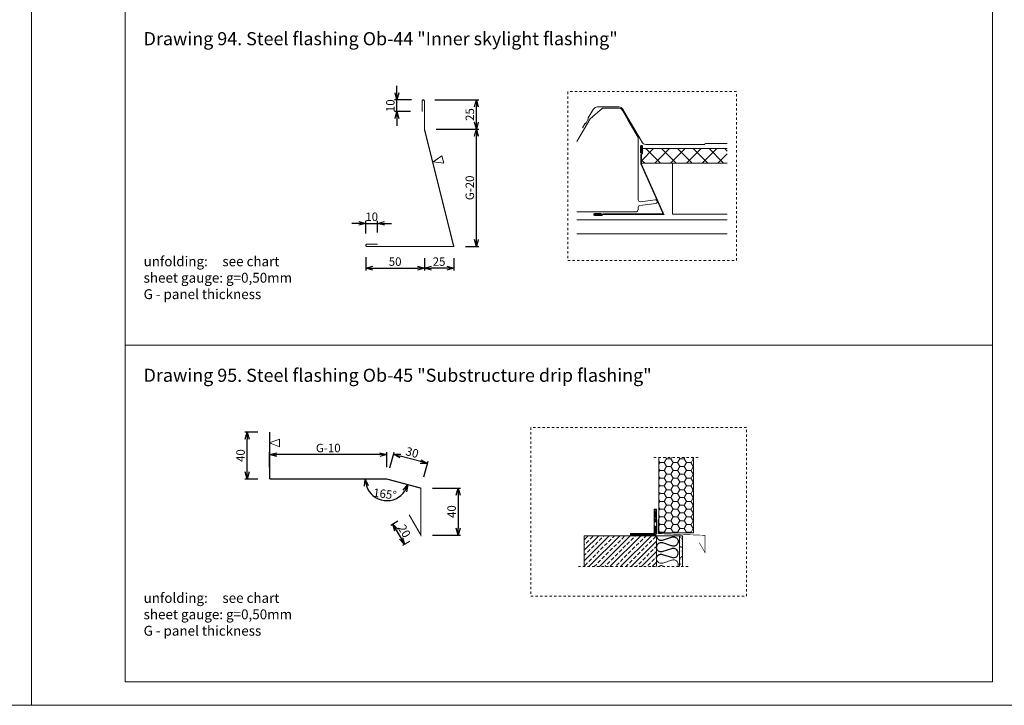
# Model space of a CAD drawing. Units: millimetres. Extents: x -1100 to 1231, y -627 to 318.
# Drawn here: x -547 to -505, y -627 to -597 of the extents above; entities that cross this region are included whole.
import ezdxf

# ---------------------------------------------------------------- set-up
doc = ezdxf.new("R2010")
doc.units = ezdxf.units.MM
doc.header["$LTSCALE"] = 10
doc.linetypes.add('HIDDEN', pattern=[0.375, 0.25, -0.125])
doc.layers.add('HATCH', color=8, linetype='Continuous')
for name, color, linetype, lineweight in [('L-10', 8, 'Continuous', 18), ('Obrobka', 8, 'Continuous', 18), ('Opisy', 7, 'Continuous', 9)]:
    doc.layers.add(name, color=color, linetype=linetype, lineweight=lineweight)
doc.styles.add('ROMANS', font='romans.shx', dxfattribs={"width": 0.8})
doc.dimstyles.new('OBROBKI', dxfattribs={"dimtxt": 0.35, "dimasz": 0.35, "dimexe": 0.1, "dimexo": 0.5, "dimgap": 0.1, "dimtad": 1, "dimdec": 0, "dimlfac": 10, "dimrnd": 1, "dimdsep": 46, "dimtxsty": 'ROMANS', "dimblk": 'OPEN30', "dimcen": 0, "dimclrd": 8, "dimclre": 8, "dimclrt": 7, "dimadec": 0, "dimazin": 0, "dimtfac": 0.4, "dimtdec": 0, "dimtix": 1, "dimtmove": 2, "dimatfit": 3, "dimldrblk": 'OPEN30', "dimfxl": 1, "dimtolj": 1, "dimtzin": 0, "dimarcsym": 0})

# ---------------------------------------------------------------- blocks, each defined once
blk = doc.blocks.new('_Open30')
at = {"color": 0, "linetype": 'ByBlock', "lineweight": -2}
for p, q in [((-1, 0.27), (0, 0)), ((0, 0), (-1, -0.27)), ((0, 0), (-1, 0))]:
    blk.add_line(p, q, dxfattribs=at)
blk = doc.blocks.new('*D90')
at = {"layer": 'DEFPOINTS', "color": 0, "lineweight": 9, "ltscale": 0.1}
for p in [(-529.737, -617.252), (-529.737, -619.252), (-528.144, -619.252)]:
    blk.add_point(p, dxfattribs=at)
at = {"layer": 'Obrobka', "color": 8, "lineweight": -2, "ltscale": 0.1}
for p, q in [((-529.237, -617.252), (-528.044, -617.252)), ((-528.144, -617.552), (-528.144, -618.952)), ((-529.237, -619.252), (-528.044, -619.252))]:
    blk.add_line(p, q, dxfattribs=at)
at = {"layer": 'Obrobka', "color": 8, "lineweight": -2, "ltscale": 0.1, "xscale": 0.3, "yscale": 0.3, "zscale": 0.3}
for p, rotation in [((-528.144, -617.252), 90), ((-528.144, -619.252), 270)]:
    blk.add_blockref('_Open30', p, dxfattribs=dict(at, rotation=rotation))
at = {"layer": 'Obrobka', "color": 7, "lineweight": 9, "ltscale": 0.1, "insert": (-528.424, -618.252), "char_height": 0.36, "attachment_point": 5, "rotation": 90, "style": 'ROMANS'}
blk.add_mtext('\\A1;40', dxfattribs=at)
blk = doc.blocks.new('*D91')
at = {"layer": 'DEFPOINTS', "color": 0, "lineweight": 9, "ltscale": 0.1}
for p in [(-530.281, -618.411), (-529.781, -619.277), (-530.433, -619.653)]:
    blk.add_point(p, dxfattribs=at)
at = {"layer": 'Obrobka', "color": 8, "lineweight": -2, "ltscale": 0.1}
for p, q in [((-530.714, -618.661), (-531.02, -618.837)), ((-530.783, -619.047), (-530.583, -619.393)), ((-530.214, -619.527), (-530.52, -619.703))]:
    blk.add_line(p, q, dxfattribs=at)
at = {"layer": 'Obrobka', "color": 8, "lineweight": -2, "ltscale": 0.1, "xscale": 0.3, "yscale": 0.3, "zscale": 0.3}
for p, rotation in [((-530.933, -618.787), 120.0000000000624), ((-530.433, -619.653), 300.0000000000624)]:
    blk.add_blockref('_Open30', p, dxfattribs=dict(at, rotation=rotation))
at = {"layer": 'Obrobka', "color": 7, "lineweight": 9, "ltscale": 0.1, "insert": (-530.441, -619.08), "char_height": 0.36, "attachment_point": 5, "rotation": 300, "style": 'ROMANS'}
blk.add_mtext('\\A1;20', dxfattribs=at)
blk = doc.blocks.new('*D92')
at = {"layer": 'DEFPOINTS', "color": 0, "lineweight": 9, "ltscale": 0.1}
for p in [(-530.904, -615.808), (-531.186, -616.863), (-529.737, -617.252)]:
    blk.add_point(p, dxfattribs=at)
at = {"layer": 'Obrobka', "color": 8, "lineweight": -2, "ltscale": 0.1}
for p, q in [((-531.057, -616.38), (-530.878, -615.711)), ((-529.744, -616.118), (-530.614, -615.885)), ((-529.608, -616.769), (-529.429, -616.099))]:
    blk.add_line(p, q, dxfattribs=at)
at = {"layer": 'Obrobka', "color": 8, "lineweight": -2, "ltscale": 0.1, "xscale": 0.3, "yscale": 0.3, "zscale": 0.3}
for p, rotation in [((-530.904, -615.808), 164.9999999999917), ((-529.455, -616.196), 344.9999999999917)]:
    blk.add_blockref('_Open30', p, dxfattribs=dict(at, rotation=rotation))
at = {"layer": 'Obrobka', "color": 7, "lineweight": 9, "ltscale": 0.1, "insert": (-530.107, -615.731), "char_height": 0.36, "attachment_point": 5, "rotation": 345, "style": 'ROMANS'}
blk.add_mtext('\\A1;30', dxfattribs=at)
blk = doc.blocks.new('*D93')
at = {"layer": 'DEFPOINTS', "color": 0, "lineweight": 9, "ltscale": 0.1}
for p in [(-536.186, -615.821), (-536.186, -616.863), (-531.186, -616.863)]:
    blk.add_point(p, dxfattribs=at)
at = {"layer": 'Obrobka', "color": 8, "lineweight": -2, "ltscale": 0.1}
for p, q in [((-536.186, -616.363), (-536.186, -615.721)), ((-531.486, -615.821), (-535.886, -615.821)), ((-531.186, -616.363), (-531.186, -615.721))]:
    blk.add_line(p, q, dxfattribs=at)
at = {"layer": 'Obrobka', "color": 8, "lineweight": -2, "ltscale": 0.1, "xscale": 0.3, "yscale": 0.3, "zscale": 0.3, "rotation": 180}
blk.add_blockref('_Open30', (-536.186, -615.821), dxfattribs=at)
at = {"layer": 'Obrobka', "color": 8, "lineweight": -2, "ltscale": 0.1, "xscale": 0.3, "yscale": 0.3, "zscale": 0.3}
blk.add_blockref('_Open30', (-531.186, -615.821), dxfattribs=at)
at = {"layer": 'Obrobka', "color": 7, "lineweight": 9, "ltscale": 0.1, "insert": (-533.686, -615.541), "char_height": 0.36, "attachment_point": 5, "style": 'ROMANS'}
blk.add_mtext('\\A1;{G-10}', dxfattribs=at)
blk = doc.blocks.new('*D94')
at = {"layer": 'DEFPOINTS', "color": 0, "lineweight": 9, "ltscale": 0.1}
for p in [(-536.186, -616.863), (-531.186, -616.863), (-531.186, -616.863), (-529.737, -617.252), (-531.715, -617.618)]:
    blk.add_point(p, dxfattribs=at)
at = {"layer": 'Obrobka', "color": 8, "lineweight": -2, "ltscale": 0.1}
blk.add_arc((-531.186, -616.863), 0.921, 198.7372, 326.2628, dxfattribs=at)
at = {"layer": 'Obrobka', "color": 8, "lineweight": -2, "ltscale": 0.1, "xscale": 0.3, "yscale": 0.3, "zscale": 0.3}
for p, rotation in [((-532.108, -616.863), 99.36862047627994), ((-530.296, -617.102), 65.63137952378374)]:
    blk.add_blockref('_Open30', p, dxfattribs=dict(at, rotation=rotation))
at = {"layer": 'Obrobka', "color": 7, "lineweight": 9, "ltscale": 0.1, "insert": (-531.27, -617.499), "char_height": 0.36, "attachment_point": 5, "rotation": 352.5, "style": 'ROMANS'}
blk.add_mtext('\\A1;165%%d', dxfattribs=at)
blk = doc.blocks.new('*D95')
at = {"layer": 'DEFPOINTS', "color": 0, "lineweight": 9, "ltscale": 0.1}
for p in [(-537.148, -614.863), (-536.186, -614.863), (-536.186, -616.863)]:
    blk.add_point(p, dxfattribs=at)
at = {"layer": 'Obrobka', "color": 8, "lineweight": -2, "ltscale": 0.1}
for p, q in [((-536.686, -614.863), (-537.248, -614.863)), ((-537.148, -616.563), (-537.148, -615.163)), ((-536.686, -616.863), (-537.248, -616.863))]:
    blk.add_line(p, q, dxfattribs=at)
at = {"layer": 'Obrobka', "color": 8, "lineweight": -2, "ltscale": 0.1, "xscale": 0.3, "yscale": 0.3, "zscale": 0.3}
for p, rotation in [((-537.148, -614.863), 90), ((-537.148, -616.863), 270)]:
    blk.add_blockref('_Open30', p, dxfattribs=dict(at, rotation=rotation))
at = {"layer": 'Obrobka', "color": 7, "lineweight": 9, "ltscale": 0.1, "insert": (-537.428, -615.863), "char_height": 0.36, "attachment_point": 5, "rotation": 90, "style": 'ROMANS'}
blk.add_mtext('\\A1;40', dxfattribs=at)
blk = doc.blocks.new('IZOLACJA')
at = {"layer": 'HATCH'}
blk.add_lwpolyline([(0, 0), (0.021, -0.001), (0.045, -0.005), (0.073, -0.013), (0.102, -0.026), (0.121, -0.038), (0.147, -0.058), (0.163, -0.076), (0.177, -0.093), (0.194, -0.123), (0.205, -0.153), (0.211, -0.179), (0.213, -0.228), (0.205, -0.274), (0.057, -0.744), (0.053, -0.785), (0.057, -0.827), (0.077, -0.883), (0.097, -0.915), (0.127, -0.947), (0.158, -0.969), (0.182, -0.982), (0.213, -0.992), (0.242, -0.997), (0.27, -0.999), (0.301, -0.996), (0.342, -0.985), (0.376, -0.969), (0.409, -0.945), (0.433, -0.92), (0.45, -0.895), (0.465, -0.864), (0.475, -0.835), (0.48, -0.802), (0.48, -0.769), (0.471, -0.721), (0.462, -0.693), (0.333, -0.285), (0.322, -0.239), (0.321, -0.201), (0.325, -0.168), (0.339, -0.126), (0.354, -0.099), (0.367, -0.081), (0.385, -0.06), (0.414, -0.037), (0.44, -0.022), (0.468, -0.011), (0.502, -0.002), (0.524, 0), (0.534, 0)], dxfattribs=at)
blk = doc.blocks.new('*D272')
at = {"layer": 'DEFPOINTS', "color": 0, "lineweight": 9, "ltscale": 0.1}
for p in [(-531.584, -605.962), (-532.084, -606.899), (-531.584, -606.849)]:
    blk.add_point(p, dxfattribs=at)
at = {"layer": 'Obrobka', "color": 8, "lineweight": -2, "ltscale": 0.1}
for p, q in [((-532.384, -605.962), (-532.684, -605.962)), ((-532.084, -606.399), (-532.084, -605.862)), ((-532.084, -605.962), (-531.584, -605.962)), ((-531.584, -606.349), (-531.584, -605.862)), ((-531.284, -605.962), (-530.984, -605.962))]:
    blk.add_line(p, q, dxfattribs=at)
at = {"layer": 'Obrobka', "color": 8, "lineweight": -2, "ltscale": 0.1, "xscale": 0.3, "yscale": 0.3, "zscale": 0.3}
blk.add_blockref('_Open30', (-532.084, -605.962), dxfattribs=at)
at = {"layer": 'Obrobka', "color": 8, "lineweight": -2, "ltscale": 0.1, "xscale": 0.3, "yscale": 0.3, "zscale": 0.3, "rotation": 180}
blk.add_blockref('_Open30', (-531.584, -605.962), dxfattribs=at)
at = {"layer": 'Obrobka', "color": 7, "lineweight": 9, "ltscale": 0.1, "insert": (-531.834, -605.682), "char_height": 0.36, "attachment_point": 5, "style": 'ROMANS'}
blk.add_mtext('\\A1;10', dxfattribs=at)
blk = doc.blocks.new('*D273')
at = {"layer": 'DEFPOINTS', "color": 0, "lineweight": 9, "ltscale": 0.1}
for p in [(-532.084, -606.899), (-529.584, -606.949), (-529.584, -607.873)]:
    blk.add_point(p, dxfattribs=at)
at = {"layer": 'Obrobka', "color": 8, "lineweight": -2, "ltscale": 0.1}
for p, q in [((-532.084, -607.399), (-532.084, -607.973)), ((-529.584, -607.449), (-529.584, -607.973)), ((-531.784, -607.873), (-529.884, -607.873))]:
    blk.add_line(p, q, dxfattribs=at)
at = {"layer": 'Obrobka', "color": 8, "lineweight": -2, "ltscale": 0.1, "xscale": 0.3, "yscale": 0.3, "zscale": 0.3, "rotation": 180}
blk.add_blockref('_Open30', (-532.084, -607.873), dxfattribs=at)
at = {"layer": 'Obrobka', "color": 8, "lineweight": -2, "ltscale": 0.1, "xscale": 0.3, "yscale": 0.3, "zscale": 0.3}
blk.add_blockref('_Open30', (-529.584, -607.873), dxfattribs=at)
at = {"layer": 'Obrobka', "color": 7, "lineweight": 9, "ltscale": 0.1, "insert": (-530.834, -607.593), "char_height": 0.36, "attachment_point": 5, "style": 'ROMANS'}
blk.add_mtext('\\A1;50', dxfattribs=at)
blk = doc.blocks.new('*D274')
at = {"layer": 'DEFPOINTS', "color": 0, "lineweight": 9, "ltscale": 0.1}
for p in [(-530.758, -600.699), (-529.634, -600.699), (-529.684, -601.199)]:
    blk.add_point(p, dxfattribs=at)
at = {"layer": 'Obrobka', "color": 8, "lineweight": -2, "ltscale": 0.1}
for p, q in [((-530.758, -600.399), (-530.758, -600.099)), ((-530.134, -600.699), (-530.858, -600.699)), ((-530.758, -601.199), (-530.758, -600.699)), ((-530.184, -601.199), (-530.858, -601.199)), ((-530.758, -601.499), (-530.758, -601.799))]:
    blk.add_line(p, q, dxfattribs=at)
at = {"layer": 'Obrobka', "color": 8, "lineweight": -2, "ltscale": 0.1, "xscale": 0.3, "yscale": 0.3, "zscale": 0.3}
for p, rotation in [((-530.758, -600.699), 270), ((-530.758, -601.199), 90)]:
    blk.add_blockref('_Open30', p, dxfattribs=dict(at, rotation=rotation))
at = {"layer": 'Obrobka', "color": 7, "lineweight": 9, "ltscale": 0.1, "insert": (-531.038, -600.949), "char_height": 0.36, "attachment_point": 5, "rotation": 90, "style": 'ROMANS'}
blk.add_mtext('\\A1;10', dxfattribs=at)
blk = doc.blocks.new('*D275')
at = {"layer": 'DEFPOINTS', "color": 0, "lineweight": 9, "ltscale": 0.1}
for p in [(-529.634, -600.699), (-527.368, -600.699), (-529.584, -601.949)]:
    blk.add_point(p, dxfattribs=at)
at = {"layer": 'Obrobka', "color": 8, "lineweight": -2, "ltscale": 0.1}
for p, q in [((-529.134, -600.699), (-527.268, -600.699)), ((-527.368, -601.649), (-527.368, -600.999)), ((-529.084, -601.949), (-527.268, -601.949))]:
    blk.add_line(p, q, dxfattribs=at)
at = {"layer": 'Obrobka', "color": 8, "lineweight": -2, "ltscale": 0.1, "xscale": 0.3, "yscale": 0.3, "zscale": 0.3}
for p, rotation in [((-527.368, -600.699), 90), ((-527.368, -601.949), 270)]:
    blk.add_blockref('_Open30', p, dxfattribs=dict(at, rotation=rotation))
at = {"layer": 'Obrobka', "color": 7, "lineweight": 9, "ltscale": 0.1, "insert": (-527.648, -601.324), "char_height": 0.36, "attachment_point": 5, "rotation": 90, "style": 'ROMANS'}
blk.add_mtext('\\A1;25', dxfattribs=at)
blk = doc.blocks.new('*D276')
at = {"layer": 'DEFPOINTS', "color": 0, "lineweight": 9, "ltscale": 0.1}
for p in [(-529.584, -606.949), (-528.334, -606.949), (-529.584, -607.873)]:
    blk.add_point(p, dxfattribs=at)
at = {"layer": 'Obrobka', "color": 8, "lineweight": -2, "ltscale": 0.1}
for p, q in [((-529.584, -607.449), (-529.584, -607.973)), ((-528.334, -607.449), (-528.334, -607.973)), ((-528.634, -607.873), (-529.284, -607.873))]:
    blk.add_line(p, q, dxfattribs=at)
at = {"layer": 'Obrobka', "color": 8, "lineweight": -2, "ltscale": 0.1, "xscale": 0.3, "yscale": 0.3, "zscale": 0.3, "rotation": 180}
blk.add_blockref('_Open30', (-529.584, -607.873), dxfattribs=at)
at = {"layer": 'Obrobka', "color": 8, "lineweight": -2, "ltscale": 0.1, "xscale": 0.3, "yscale": 0.3, "zscale": 0.3}
blk.add_blockref('_Open30', (-528.334, -607.873), dxfattribs=at)
at = {"layer": 'Obrobka', "color": 7, "lineweight": 9, "ltscale": 0.1, "insert": (-528.959, -607.593), "char_height": 0.36, "attachment_point": 5, "style": 'ROMANS'}
blk.add_mtext('\\A1;25', dxfattribs=at)
blk = doc.blocks.new('*D277')
at = {"layer": 'DEFPOINTS', "color": 0, "lineweight": 9, "ltscale": 0.1}
for p in [(-529.584, -601.949), (-527.368, -601.949), (-528.334, -606.949)]:
    blk.add_point(p, dxfattribs=at)
at = {"layer": 'Obrobka', "color": 8, "lineweight": -2, "ltscale": 0.1}
for p, q in [((-529.084, -601.949), (-527.268, -601.949)), ((-527.368, -606.649), (-527.368, -602.249)), ((-527.834, -606.949), (-527.268, -606.949))]:
    blk.add_line(p, q, dxfattribs=at)
at = {"layer": 'Obrobka', "color": 8, "lineweight": -2, "ltscale": 0.1, "xscale": 0.3, "yscale": 0.3, "zscale": 0.3}
for p, rotation in [((-527.368, -601.949), 90), ((-527.368, -606.949), 270)]:
    blk.add_blockref('_Open30', p, dxfattribs=dict(at, rotation=rotation))
at = {"layer": 'Obrobka', "color": 7, "lineweight": 9, "ltscale": 0.1, "insert": (-527.648, -604.449), "char_height": 0.36, "attachment_point": 5, "rotation": 90, "style": 'ROMANS'}
blk.add_mtext('\\A1;{G-20}', dxfattribs=at)

msp = doc.modelspace()

# ---------------------------------------------------------------- hatches: boundary and pattern name
at = {"layer": 'L-10', "lineweight": 9, "ltscale": 0.1}
h = msp.add_hatch(dxfattribs=at)
h.set_pattern_fill('ANSI37', color=256, scale=0.15, style=0)
h.set_pattern_definition([(45, (-1742.40996, -976.74783), (-0.3367596, 0.3367596), []), (135, (-1742.40996, -976.74783), (-0.3367596, -0.3367596), [])])
h.paths.add_polyline_path([(-516.665, -603.402), (-520.34, -603.402), (-520.34, -602.778), (-516.665, -602.778)])
h = msp.add_hatch(dxfattribs=at)
h.set_pattern_fill('STEEL', color=256, scale=0.024182, angle=90, style=0)
h.set_pattern_definition([(135, (-545.626715, -657.82688), (-0.0542895, -0.0542895), []), (135, (-545.6651, -657.82688), (-0.0542895, -0.0542895), [])])
h.paths.add_polyline_path([(-519.781, -619.279, 0.414214), (-519.685, -619.182), (-519.685, -618.857), (-519.696, -618.851), (-519.712, -618.861), (-519.732, -618.851), (-519.748, -618.861), (-519.767, -618.851), (-519.781, -618.859), (-519.781, -619.133, -0.414214), (-519.83, -619.182), (-520.231, -619.182), (-520.231, -619.279)])
h.paths.add_polyline_path([(-520.231, -619.279), (-520.231, -619.182), (-520.795, -619.182), (-520.795, -619.279)])
h.paths.add_polyline_path([(-519.771, -618.704), (-519.752, -618.713), (-519.735, -618.704), (-519.716, -618.713), (-519.7, -618.704), (-519.685, -618.711), (-519.685, -618.151), (-519.781, -618.151), (-519.781, -618.71)])
h = msp.add_hatch(dxfattribs=at)
h.set_pattern_fill('AR-CONC', color=256, scale=0.037009, style=0)
h.set_pattern_definition([(50, (-628.11747, -599.14143), (0.2654512, -0.02322397), [0.0277568, -0.3053247]), (355, (-628.11747, -599.14143), (-0.05135055, 0.2783792), [0.0222054, -0.24425975]), (100.4514, (-628.09535, -599.14337), (0.21410084, 0.25515504), [0.02358964, -0.25948605]), (46.1842, (-628.11747, -599.0674), (0.3949758, -0.061257), [0.0416352, -0.457987]), (96.6356, (-628.08456, -599.0725), (0.3459098, 0.3605118), [0.0353845, -0.389229]), (351.1842, (-628.11747, -599.0674), (0.3459095, 0.360512), [0.0333081, -0.3663896]), (21, (-628.08047, -599.08592), (0.22090964, -0.14900544), [0.0277568, -0.3053247]), (326, (-628.08047, -599.08592), (0.0900487, 0.26837116), [0.0222054, -0.24425975]), (71.4514, (-628.06206, -599.09833), (0.31095843, 0.1193655), [0.02358964, -0.25948605]), (37.5, (-628.117475, -599.14143), (0.00450025, 0.12320086), [0, -0.24129902, 0, -0.24796065, 0, -0.24518497]), (7.5, (-628.11747, -599.14143), (0.09735954, 0.14596804), [0, -0.14137458, 0, -0.23574766, 0, -0.09344786]), (327.5, (-628.20001, -599.14143), (0.197562624, -0.00834734), [0, -0.09252263, 0, -0.2886706, 0, -0.3830437]), (317.5, (-628.23701, -599.14143), (0.21583167, 0.0370479), [0, -0.12027942, 0, -0.1917069, 0, -0.27201653])])
h.paths.add_polyline_path([(-518.574, -620.596), (-518.574, -619.279), (-518.698, -619.279), (-518.698, -620.596)])
at = {"layer": 'Obrobka', "lineweight": 9, "ltscale": 0.1}
h = msp.add_hatch(dxfattribs=at)
h.set_pattern_fill('HONEY', color=256, scale=0.06)
h.set_pattern_definition([(0, (-116328.85199, -82986.61077), (0.28575, 0.1649778), [0.1905, -0.381]), (120, (-116328.85199, -82986.61077), (-0.28574996586, 0.16497785913), [0.1905, -0.381]), (60, (-116328.85199, -82986.61077), (3.414e-08, 0.32995565913), [-0.381, 0.1905])])
h.paths.add_polyline_path([(-519.584, -619.155), (-518.108, -619.155), (-518.108, -615.948), (-519.584, -615.948)])
h = msp.add_hatch(dxfattribs=at)
h.set_pattern_fill('ANSI33', color=256, scale=0.05)
h.set_pattern_definition([(45, (-58459.03305, -41775.6559), (-0.224506403, 0.224506403), []), (45, (-58458.80854, -41775.6559), (-0.224506403, 0.224506403), [0.15875, -0.079375])])
h.paths.add_polyline_path([(-519.685, -620.596), (-519.685, -620.266), (-519.685, -619.782), (-519.685, -619.763), (-519.685, -619.279), (-522.769, -619.279), (-522.769, -620.596)])

# ---------------------------------------------------------------- linework, layer by layer
at = {"lineweight": 9, "const_width": 0.05}
msp.add_lwpolyline([(-531.584, -606.849), (-532.034, -606.849, 1), (-532.034, -606.949), (-532.034, -606.949), (-528.334, -606.949), (-529.584, -601.949), (-529.584, -601.949), (-529.584, -601.949), (-529.584, -600.749, 1), (-529.684, -600.749), (-529.684, -601.199)], format="xyb", dxfattribs=at)
at = {"lineweight": 15, "const_width": 0.06}
msp.add_lwpolyline([(-522.02, -605.556), (-522.32, -605.556, 1), (-522.32, -605.616), (-522.02, -605.616), (-521.96, -605.571), (-519.386, -605.571), (-520.34, -603.432), (-520.34, -603.432), (-520.34, -603.432), (-520.34, -603.036), (-520.295, -602.976), (-520.295, -602.676, 1), (-520.355, -602.676), (-520.355, -602.976)], format="xyb", dxfattribs=at)
at = {"color": 7, "lineweight": 9, "ltscale": 0.1}
for points in [[(-529.21, -603.34), (-528.841, -603.081), (-528.763, -603.395), (-529.21, -603.34)], [(-536.186, -615.322), (-535.765, -615.16), (-535.765, -615.484), (-536.186, -615.322)]]:
    msp.add_lwpolyline(points, dxfattribs=at)
at = {"lineweight": 9, "const_width": 0.05}
for points in [[(-536.186, -614.863), (-536.186, -616.863)], [(-536.186, -616.863), (-531.186, -616.863), (-529.737, -617.252), (-529.737, -619.252), (-530.237, -618.386)]]:
    msp.add_lwpolyline(points, dxfattribs=at)
at = {"const_width": 0.0247}
msp.add_lwpolyline([(-519.621, -618.575), (-519.621, -619.192), (-517.614, -619.262), (-517.614, -620.002), (-517.861, -619.575)], dxfattribs=at)
at = {"layer": 'L-10', "lineweight": 9, "ltscale": 0.1}
for p, q in [((-521.292, -601), (-522.205, -601)), ((-522.383, -601.103), (-522.595, -601.469)), ((-521.992, -601.046), (-522.519, -601.503)), ((-521.315, -601.046), (-521.992, -601.046)), ((-520.908, -601.544), (-521.137, -601.149)), ((-520.303, -602.508), (-521.114, -601.103)), ((-522.519, -601.503), (-523.081, -602.476)), ((-522.743, -601.726), (-522.84, -601.894)), ((-522.695, -601.685), (-522.731, -601.713)), ((-522.609, -601.54), (-522.689, -601.678)), ((-522.6, -601.486), (-522.606, -601.531)), ((-520.908, -601.544), (-520.467, -602.309)), ((-520.467, -602.309), (-520.467, -604.686)), ((-517.661, -602.599), (-520.145, -602.599)), ((-517.617, -602.573), (-517.629, -602.586)), ((-516.665, -602.553), (-517.568, -602.553)), ((-520.34, -602.778), (-516.665, -602.778)), ((-520.34, -603.402), (-516.665, -603.402)), ((-519, -605.571), (-519, -603.402)), ((-516.665, -603.402), (-519, -603.402)), ((-516.665, -605.571), (-519, -605.571)), ((-523.081, -605.811), (-516.665, -605.811)), ((-523.081, -606.411), (-516.665, -606.411)), ((-518.104, -619.155), (-519.584, -619.155))]:
    msp.add_line(p, q, dxfattribs=at)
msp.add_lwpolyline([(-520.467, -604.686), (-520.467, -604.957, 0.452148), (-520.372, -605.041), (-519.739, -604.959, -1), (-519.719, -605.117), (-520.393, -605.204, 0.37727), (-520.467, -605.287), (-520.467, -605.372, -0.414214), (-520.572, -605.477)], format="xyb", dxfattribs=at)
for points in [[(-520.572, -605.477), (-523.081, -605.477)], [(-519.584, -615.948), (-519.584, -619.155)], [(-518.108, -615.948), (-518.108, -619.155)], [(-518.698, -620.596), (-518.698, -619.279), (-522.769, -619.279), (-522.769, -620.596)], [(-519.685, -619.279), (-519.685, -620.596)], [(-518.698, -619.279), (-518.574, -619.279), (-518.574, -620.596)], [(-518.783, -620.596), (-518.777, -620.582), (-518.767, -620.554), (-518.762, -620.527), (-518.761, -620.501), (-518.763, -620.473), (-518.773, -620.435), (-518.788, -620.403), (-518.81, -620.373), (-518.834, -620.351), (-518.856, -620.335), (-518.885, -620.321), (-518.912, -620.312), (-518.943, -620.307), (-518.974, -620.307), (-519.018, -620.316), (-519.044, -620.324), (-519.421, -620.443), (-519.464, -620.453), (-519.499, -620.454), (-519.53, -620.45), (-519.568, -620.437), (-519.593, -620.424), (-519.61, -620.412), (-519.629, -620.395), (-519.65, -620.368), (-519.665, -620.344), (-519.675, -620.318), (-519.682, -620.287), (-519.685, -620.266), (-519.685, -620.257)], [(-519.609, -620.596), (-519.598, -620.588), (-519.571, -620.572), (-519.543, -620.562), (-519.519, -620.556), (-519.474, -620.554), (-519.431, -620.562), (-519.323, -620.596)]]:
    msp.add_lwpolyline(points, dxfattribs=at)
msp.add_lwpolyline([(-519.781, -618.151), (-519.781, -619.133, -0.414214), (-519.83, -619.182), (-520.795, -619.182), (-520.795, -619.279), (-519.781, -619.279, 0.414214), (-519.685, -619.182), (-519.685, -618.151)], format="xyb", close=True, dxfattribs=at)
for centre, radius, start, end in [((-522.205, -601.206), 0.206, 90, 150), ((-521.292, -601.206), 0.206, 30, 90), ((-521.315, -601.251), 0.206, 30, 90), ((-522.704, -601.749), 0.0457, 127.3801, 150), ((-522.709, -601.667), 0.0228, 307.3801, 330), ((-522.629, -601.528), 0.0228, 330, 352.6199), ((-522.555, -601.492), 0.0457, 150, 172.6199), ((-523.257, -602.416), 0.206, 329.2946, 330), ((-520.145, -602.416), 0.183, 210, 270), ((-517.661, -602.553), 0.0457, 270, 315), ((-517.568, -602.622), 0.0685, 90, 135)]:
    msp.add_arc(centre, radius, start, end, dxfattribs=at)
at = {"layer": 'Obrobka', "lineweight": 9, "ltscale": 4}
msp.add_line((-505.349, -611.159), (-542.349, -611.159), dxfattribs=at)
at = {"layer": 'Obrobka', "linetype": 'HIDDEN', "lineweight": 9, "ltscale": 0.001}
msp.add_line((-518.328, -620.596), (-523.015, -620.596), dxfattribs=at)
at = {"layer": 'Obrobka'}
for points in [[(-588.349, -626.509), (-546.349, -626.509), (-546.349, -567.109), (-588.349, -567.109)], [(-546.349, -626.509), (-504.349, -626.509), (-504.349, -567.109), (-546.349, -567.109)], [(-505.349, -625.509), (-542.349, -625.509), (-542.349, -568.109), (-505.349, -568.109)]]:
    msp.add_lwpolyline(points, close=True, dxfattribs=at)
at = {"layer": 'Obrobka', "linetype": 'HIDDEN', "lineweight": 9, "ltscale": 0.002}
for points in [[(-523.473, -607.548), (-516.273, -607.548), (-516.273, -600.348), (-523.473, -600.348)], [(-525.048, -621.859), (-515.848, -621.859), (-515.848, -614.659), (-525.048, -614.659)]]:
    msp.add_lwpolyline(points, close=True, dxfattribs=at)
at = {"layer": 'Obrobka', "linetype": 'HIDDEN', "lineweight": 9, "ltscale": 0.001}
msp.add_lwpolyline([(-519.805, -615.948), (-517.886, -615.948)], dxfattribs=at)

# ---------------------------------------------------------------- block references
at = {"layer": 'Obrobka', "lineweight": 9, "ltscale": 0.1, "yscale": 0.9252263068279485, "zscale": 0.9252263068279485}
for p, xscale, rotation in [((-519.685, -619.279), -0.9252263068279485, 89.99999999999899), ((-519.685, -620.266), 0.9252263068279485, 90)]:
    msp.add_blockref('IZOLACJA', p, dxfattribs=dict(at, xscale=xscale, rotation=rotation))

# ---------------------------------------------------------------- texts
at = {"layer": 'Opisy', "lineweight": 9, "ltscale": 0.1, "attachment_point": 1, "style": 'ROMANS'}
for s, insert, char_height, width in [('{\\Fromans.shx|c1;Drawing 94. Steel flashing Ob-44 "Inner skylight flashing"}', (-541.563, -597.81), 0.56, 30.81993), ('{\\Fromans.shx|c1;unfolding:^Isee chart\\Psheet gauge: g=0,50mm\\PG - panel thickness}', (-541.563, -607.372), 0.42, 6.66129), ('{\\Fromans.shx|c1;Drawing 95. Steel flashing Ob-45 "Substructure drip flashing"}', (-541.563, -612.159), 0.56, 30.81993), ('{\\Fromans.shx|c1;unfolding:^Isee chart\\Psheet gauge: g=0,50mm\\PG - panel thickness}', (-541.563, -621.722), 0.42, 6.66129)]:
    msp.add_mtext(s, dxfattribs=dict(at, insert=insert, char_height=char_height, width=width))

# ---------------------------------------------------------------- dimensions: what is measured, and where the dimension line sits
at = {"layer": 'Obrobka', "lineweight": 9, "ltscale": 0.1}
for base, p1, p2, angle, picture, middle in [((-530.758, -600.699), (-529.684, -601.199), (-529.634, -600.699), 90, '*D274', (-531.038, -600.949)), ((-527.368, -600.699), (-529.584, -601.949), (-529.634, -600.699), 90, '*D275', (-527.648, -601.324)), ((-529.584, -607.873), (-528.334, -606.949), (-529.584, -606.949), 180, '*D276', (-528.959, -607.593)), ((-537.148, -614.863), (-536.186, -616.863), (-536.186, -614.863), 90, '*D95', (-537.428, -615.863)), ((-528.144, -619.252), (-529.737, -617.252), (-529.737, -619.252), 90, '*D90', (-528.424, -618.252))]:
    dim = msp.add_linear_dim(base=base, p1=p1, p2=p2, angle=angle, dimstyle='OBROBKI', override={"dimtxt": 0.36, "dimasz": 0.3, "dimlfac": 20, "dimblk": 'Open30', "dimsah": 1}, dxfattribs=at)
    dim.commit()
    dim.dimension.update_dxf_attribs({"geometry": picture, "text_midpoint": middle})
dim = msp.add_linear_dim(base=(-527.368, -601.949), p1=(-528.334, -606.949), p2=(-529.584, -601.949), angle=90, text='{G-20}', dimstyle='OBROBKI', override={"dimtxt": 0.36, "dimasz": 0.3, "dimlfac": 20, "dimtxsty": 'ROMANS', "dimblk": 'Open30', "dimsah": 1}, dxfattribs=at)
dim.commit()
dim.dimension.update_dxf_attribs({"geometry": '*D277', "text_midpoint": (-527.648, -604.449)})
for base, p2, picture, middle in [((-531.584, -605.962), (-531.584, -606.849), '*D272', (-531.834, -605.682)), ((-529.584, -607.873), (-529.584, -606.949), '*D273', (-530.834, -607.593))]:
    dim = msp.add_linear_dim(base=base, p1=(-532.084, -606.899), p2=p2, dimstyle='OBROBKI', override={"dimtxt": 0.36, "dimasz": 0.3, "dimlfac": 20, "dimblk": 'Open30', "dimsah": 1}, dxfattribs=at)
    dim.commit()
    dim.dimension.update_dxf_attribs({"geometry": picture, "text_midpoint": middle})
dim = msp.add_linear_dim(base=(-536.186, -615.821), p1=(-531.186, -616.863), p2=(-536.186, -616.863), text='{G-10}', dimstyle='OBROBKI', override={"dimtxt": 0.36, "dimasz": 0.3, "dimlfac": 20, "dimtxsty": 'ROMANS', "dimblk": 'Open30', "dimsah": 1}, dxfattribs=at)
dim.commit()
dim.dimension.update_dxf_attribs({"geometry": '*D93', "text_midpoint": (-533.686, -615.541)})
for p1, p2, distance, picture, middle in [((-529.737, -617.252), (-531.186, -616.863), -1.093, '*D92', (-530.107, -615.731)), ((-530.281, -618.411), (-529.781, -619.277), -0.753, '*D91', (-530.441, -619.08))]:
    dim = msp.add_aligned_dim(p1=p1, p2=p2, distance=distance, dimstyle='OBROBKI', override={"dimtxt": 0.36, "dimasz": 0.3, "dimlfac": 20, "dimblk": 'Open30', "dimsah": 1}, dxfattribs=at)
    dim.commit()
    dim.dimension.update_dxf_attribs({"geometry": picture, "text_midpoint": middle})
dim = msp.add_angular_dim_2l(base=(-531.715, -617.618), line1=((-531.186, -616.863), (-529.737, -617.252)), line2=((-536.186, -616.863), (-531.186, -616.863)), dimstyle='OBROBKI', override={"dimtxt": 0.36, "dimasz": 0.3, "dimlfac": 20, "dimblk": 'Open30', "dimsah": 1}, dxfattribs=at)
dim.commit()
dim.dimension.update_dxf_attribs({"geometry": '*D94', "text_midpoint": (-531.27, -617.499)})

doc.saveas('drawing.dxf')
